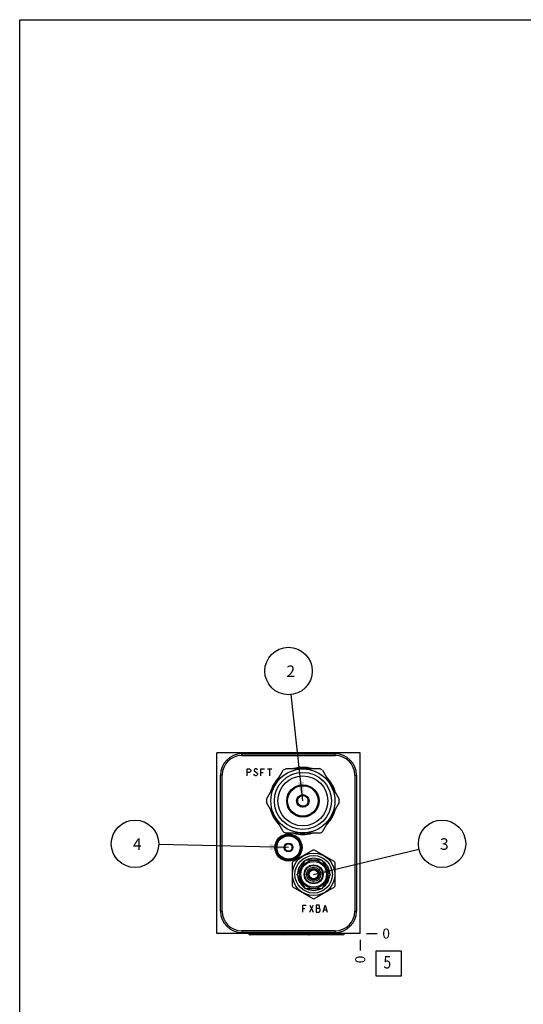
# Model space of a CAD drawing. Units: inches. Extents: x 0.3 to 21.7, y 0.3 to 16.7.
# Drawn here: x 0.3 to 5.3, y 6.9 to 16.7 of the extents above; entities that cross this region are included whole.
import ezdxf

# ---------------------------------------------------------------- set-up
doc = ezdxf.new("R2010")
doc.units = ezdxf.units.IN
doc.header["$LTSCALE"] = 1.21
doc.header["$MEASUREMENT"] = 0
doc.layers.get('0').update_dxf_attribs({"linetype": 'CONTINUOUS'})
doc.styles.get("Standard").update_dxf_attribs({"font": 'txt', "width": 0.8})
doc.dimstyles.new('DIMSTYLE_2', dxfattribs={"dimtxt": 0.1, "dimasz": 0.1875, "dimexe": 0.125, "dimexo": 0.0625, "dimgap": 0.025, "dimtad": 0, "dimtih": 1, "dimtoh": 1, "dimdec": 0, "dimlfac": 1.752134, "dimzin": 4, "dimdsep": 46, "dimtxsty": 'STANDARD', "dimblk": '_FILLED', "dimblk1": '_FILLED', "dimblk2": '_FILLED', "dimcen": 0.09, "dimadec": 0, "dimazin": 0, "dimtfac": 1, "dimtdec": 0, "dimtofl": 0, "dimtmove": 0, "dimatfit": 3, "dimldrblk": '_FILLED', "dimfxl": 1, "dimtolj": 1, "dimtzin": 4, "dimarcsym": 0})
doc.dimstyles.get("Standard").update_dxf_attribs({"dimtxt": 0.1, "dimasz": 0.1875, "dimexe": 0.125, "dimexo": 0.0625, "dimgap": 0.09, "dimtad": 0, "dimtih": 1, "dimtoh": 1, "dimdec": 3, "dimzin": 4, "dimdsep": 46, "dimtxsty": 'STANDARD', "dimblk": '_FILLED', "dimblk1": '_FILLED', "dimblk2": '_FILLED', "dimcen": 0.09, "dimadec": 0, "dimazin": 0, "dimtp": 0.001, "dimtm": 0.001, "dimtfac": 1, "dimtdec": 3, "dimtofl": 0, "dimtmove": 0, "dimatfit": 3, "dimldrblk": '_FILLED', "dimfxl": 1, "dimtolj": 1, "dimtzin": 4, "dimarcsym": 0})

# ---------------------------------------------------------------- blocks, each defined once
blk = doc.blocks.new('*D9')
at = {"color": 2, "linetype": 'CONTINUOUS'}
blk.add_line((3.6894, 7.5446), (3.6894, 7.4371), dxfattribs=at)
at = {"color": 2, "linetype": 'CONTINUOUS', "insert": (3.6394, 7.3871), "char_height": 0.1, "width": 0.08, "attachment_point": 3, "rotation": 90, "line_spacing_factor": 0.9}
blk.add_mtext('0', dxfattribs=at)
blk = doc.blocks.new('_FILLED')
at = {"color": 0, "linetype": 'BYBLOCK'}
blk.add_solid([(0, 0), (-1, 0.167), (-1, -0.167)], dxfattribs=at)
blk = doc.blocks.new('*D10')
at = {"color": 2, "linetype": 'CONTINUOUS'}
blk.add_line((3.7519, 7.6071), (3.8594, 7.6071), dxfattribs=at)
at = {"color": 2, "linetype": 'CONTINUOUS', "insert": (3.9094, 7.6571), "char_height": 0.1, "width": 0.08, "attachment_point": 1, "line_spacing_factor": 0.9}
blk.add_mtext('0', dxfattribs=at)
blk = doc.blocks.new('SUN_FACENUMBER_BL8', base_point=(3.9731, 7.309))
at = {"color": 2, "linetype": 'CONTINUOUS'}
for p, q in [((3.8481, 7.434), (4.0981, 7.434)), ((3.8481, 7.184), (3.8481, 7.434)), ((4.0981, 7.434), (4.0981, 7.184)), ((4.0981, 7.184), (3.8481, 7.184))]:
    blk.add_line(p, q, dxfattribs=at)
at = {"color": 2, "linetype": 'CONTINUOUS', "width": 0.8}
blk.add_text('5', height=0.125, dxfattribs=at).set_placement((3.9209, 7.2595))
blk = doc.blocks.new('SUN_NBOMBALLOON_BL9', base_point=(2.9759, 10.2189))
at = {"color": 2, "linetype": 'CONTINUOUS'}
blk.add_circle((2.9759, 10.2189), 0.2359, dxfattribs=at)
at = {"color": 2, "linetype": 'CONTINUOUS', "insert": (2.9546, 10.2738), "char_height": 0.115, "width": 0.092, "attachment_point": 1, "line_spacing_factor": 0.9}
blk.add_mtext('2', dxfattribs=at)
blk = doc.blocks.new('SUN_NBOMBALLOON_BL10', base_point=(4.5034, 8.5))
at = {"color": 2, "linetype": 'CONTINUOUS'}
blk.add_circle((4.5034, 8.5), 0.2359, dxfattribs=at)
at = {"color": 2, "linetype": 'CONTINUOUS', "insert": (4.4821, 8.5549), "char_height": 0.115, "width": 0.092, "attachment_point": 1, "line_spacing_factor": 0.9}
blk.add_mtext('3', dxfattribs=at)
blk = doc.blocks.new('SUN_NBOMBALLOON_BL11', base_point=(1.4485, 8.5))
at = {"color": 2, "linetype": 'CONTINUOUS'}
blk.add_circle((1.4485, 8.5), 0.2359, dxfattribs=at)
at = {"color": 2, "linetype": 'CONTINUOUS', "insert": (1.4272, 8.5549), "char_height": 0.115, "width": 0.092, "attachment_point": 1, "line_spacing_factor": 0.9}
blk.add_mtext('4', dxfattribs=at)

msp = doc.modelspace()

# ---------------------------------------------------------------- linework, layer by layer
at = {"color": 7, "linetype": 'CONTINUOUS'}
for p, q in [((0.3013, 0.3013), (0.3013, 16.6988)), ((0.3013, 16.6988), (21.6988, 16.6988)), ((2.2625, 7.6071), (2.2625, 9.4049)), ((3.6894, 9.4049), (2.2625, 9.4049)), ((3.6894, 7.6071), (3.6894, 9.4049)), ((2.5119, 9.3781), (2.5119, 9.3958)), ((2.5119, 9.3958), (3.4394, 9.3958)), ((2.5119, 9.3781), (3.4394, 9.3781)), ((3.4394, 9.3781), (3.4394, 9.3958)), ((2.7571, 8.9426), (2.9241, 9.2317)), ((2.9517, 9.2477), (3.2856, 9.2477)), ((3.3132, 9.2317), (3.4801, 8.9426)), ((2.2979, 7.8302), (2.2979, 9.1817)), ((2.3156, 9.1817), (2.2979, 9.1817)), ((2.3156, 7.8302), (2.3156, 9.1817)), ((3.6357, 9.1817), (3.6357, 7.8302)), ((3.6357, 9.1817), (3.6534, 9.1817)), ((3.6534, 9.1817), (3.6534, 7.8302)), ((3.065, 8.9576), (3.1186, 8.9886)), ((3.065, 8.9576), (3.065, 8.8956)), ((3.1186, 8.9886), (3.1723, 8.9576)), ((3.1723, 8.8956), (3.1723, 8.9576)), ((2.9241, 8.6215), (2.7571, 8.9107)), ((3.1186, 8.8647), (3.065, 8.8956)), ((3.1723, 8.8956), (3.1186, 8.8647)), ((3.4801, 8.9107), (3.3132, 8.6215)), ((3.2856, 8.6056), (2.9517, 8.6056)), ((2.9403, 8.4838), (2.9759, 8.5044)), ((2.9403, 8.4838), (2.9403, 8.4426)), ((2.9759, 8.422), (2.9403, 8.4426)), ((2.9759, 8.5044), (3.0116, 8.4838)), ((3.0116, 8.4426), (2.9759, 8.422)), ((3.0116, 8.4426), (3.0116, 8.4838)), ((3.2167, 8.4379), (3.0211, 8.325)), ((3.4307, 8.325), (3.2351, 8.4379)), ((3.0612, 8.1961), (3.1435, 8.3388)), ((3.1435, 8.3388), (3.3083, 8.3388)), ((3.3083, 8.3388), (3.3907, 8.1961)), ((3.0119, 8.309), (3.0119, 8.0831)), ((3.1996, 8.2417), (3.1889, 8.2233)), ((3.2208, 8.2417), (3.1996, 8.2417)), ((3.2523, 8.2417), (3.231, 8.2417)), ((3.2629, 8.2233), (3.2523, 8.2417)), ((3.4399, 8.0831), (3.4399, 8.309)), ((3.1435, 8.0534), (3.0612, 8.1961)), ((3.1838, 8.2145), (3.1732, 8.1961)), ((3.1732, 8.1961), (3.1838, 8.1777)), ((3.1889, 8.1688), (3.1996, 8.1504)), ((3.1996, 8.1504), (3.2208, 8.1504)), ((3.231, 8.1504), (3.2523, 8.1504)), ((3.2523, 8.1504), (3.2629, 8.1688)), ((3.2786, 8.1961), (3.268, 8.2145)), ((3.268, 8.1777), (3.2786, 8.1961)), ((3.3907, 8.1961), (3.3083, 8.0534)), ((3.0211, 8.0672), (3.2167, 7.9543)), ((3.3083, 8.0534), (3.1435, 8.0534)), ((3.2351, 7.9543), (3.4307, 8.0672)), ((2.3156, 7.8302), (2.2979, 7.8302)), ((3.6357, 7.8302), (3.6534, 7.8302)), ((3.6894, 7.6071), (2.2625, 7.6071)), ((3.4394, 7.6339), (2.5119, 7.6339)), ((2.5119, 7.6339), (2.5119, 7.6162)), ((3.4394, 7.6162), (2.5119, 7.6162)), ((3.1774, 7.5951), (2.5958, 7.5951)), ((3.0978, 7.6071), (3.0978, 7.6162)), ((3.5164, 7.5951), (3.1843, 7.5951)), ((3.354, 7.6071), (3.354, 7.6162)), ((3.4394, 7.6339), (3.4394, 7.6162))]:
    msp.add_line(p, q, dxfattribs=at)
at = {"color": 4, "linetype": 'CONTINUOUS'}
for p, q in [((2.565, 9.1766), (2.565, 9.2451)), ((2.565, 9.2451), (2.5864, 9.2451)), ((2.5864, 9.2108), (2.565, 9.2108)), ((2.5864, 9.2451), (2.595, 9.2394)), ((2.595, 9.2166), (2.5864, 9.2108)), ((2.595, 9.2394), (2.5993, 9.2337)), ((2.5993, 9.2223), (2.595, 9.2166)), ((2.5993, 9.2337), (2.5993, 9.2223)), ((2.6378, 9.2394), (2.6335, 9.2337)), ((2.6335, 9.2337), (2.6335, 9.228)), ((2.6335, 9.228), (2.6378, 9.2223)), ((2.6463, 9.2451), (2.6378, 9.2394)), ((2.6378, 9.2223), (2.6635, 9.2051)), ((2.6549, 9.2451), (2.6463, 9.2451)), ((2.6635, 9.2394), (2.6549, 9.2451)), ((2.6677, 9.2337), (2.6635, 9.2394)), ((2.702, 9.1766), (2.702, 9.2451)), ((2.702, 9.2451), (2.7362, 9.2451)), ((2.702, 9.2108), (2.7234, 9.2108)), ((2.7662, 9.2451), (2.809, 9.2451)), ((2.7876, 9.2451), (2.7876, 9.1766)), ((2.6378, 9.1823), (2.6292, 9.1937)), ((2.6463, 9.1766), (2.6378, 9.1823)), ((2.6549, 9.1766), (2.6463, 9.1766)), ((2.6635, 9.1823), (2.6549, 9.1766)), ((2.6635, 9.2051), (2.6677, 9.1994)), ((2.6677, 9.188), (2.6635, 9.1823)), ((2.6677, 9.1994), (2.6677, 9.188)), ((3.118, 7.8896), (3.1523, 7.8896)), ((3.118, 7.8211), (3.118, 7.8896)), ((3.118, 7.8554), (3.1395, 7.8554)), ((3.1865, 7.8896), (3.2208, 7.8211)), ((3.1865, 7.8211), (3.2208, 7.8896)), ((3.2807, 7.8896), (3.2507, 7.8896)), ((3.2507, 7.8896), (3.2507, 7.8211)), ((3.2507, 7.8611), (3.2807, 7.8611)), ((3.285, 7.8839), (3.2807, 7.8896)), ((3.2807, 7.8611), (3.285, 7.8668)), ((3.2893, 7.8497), (3.2807, 7.8611)), ((3.285, 7.8668), (3.285, 7.8839)), ((3.2893, 7.8325), (3.2893, 7.8497)), ((3.3192, 7.8211), (3.3406, 7.8896)), ((3.3278, 7.8439), (3.3535, 7.8439)), ((3.3406, 7.8896), (3.362, 7.8211)), ((3.2507, 7.8211), (3.2807, 7.8211)), ((3.2807, 7.8211), (3.2893, 7.8325))]:
    msp.add_line(p, q, dxfattribs=at)
at = {"color": 7, "linetype": 'CONTINUOUS'}
for centre, radius in [((3.1186, 8.9266), 0.3182), ((3.1186, 8.9266), 0.2837), ((3.1186, 8.9266), 0.2483), ((3.1186, 8.9266), 0.1607), ((3.1186, 8.9266), 0.1515), ((3.1186, 8.9266), 0.0625), ((3.1186, 8.9266), 0.0536), ((2.9759, 8.4632), 0.1347), ((2.9759, 8.4632), 0.125), ((2.9759, 8.4632), 0.1159), ((2.9759, 8.4632), 0.0445), ((2.9759, 8.4632), 0.0357), ((3.2259, 8.1961), 0.212), ((3.2259, 8.1961), 0.1863), ((3.2259, 8.1961), 0.1396), ((3.2259, 8.1961), 0.1284), ((3.2259, 8.1961), 0.0942), ((3.2259, 8.1961), 0.089), ((3.2259, 8.1961), 0.0713), ((3.2259, 8.1961), 0.0571), ((3.2259, 8.1961), 0.0459)]:
    msp.add_circle(centre, radius, dxfattribs=at)
for centre, radius, start, end in [((2.5119, 9.1817), 0.214, 90, 180), ((2.5119, 9.1817), 0.1963, 90, 180), ((3.4394, 9.1817), 0.214, 0, 90), ((3.4394, 9.1817), 0.1963, 0, 90), ((3.1186, 8.9266), 0.3618, 117.47354, 122.52646), ((3.1186, 8.9266), 0.3344, 73.78752, 106.21248), ((3.1186, 8.9266), 0.3219, 85.92029, 94.07966), ((3.1186, 8.9266), 0.3618, 57.47354, 62.52646), ((3.1186, 8.9266), 0.3344, 133.80159, 166.26675), ((3.1186, 8.9266), 0.3344, 13.73325, 46.19841), ((3.1186, 8.9266), 0.3219, 145.88481, 153.92648), ((3.1186, 8.9266), 0.3219, 26.07351, 34.11519), ((3.1186, 8.9266), 0.3618, 177.47354, 182.52646), ((3.1186, 8.9266), 0.3618, 357.47354, 2.52646), ((3.1186, 8.9266), 0.3344, 193.73325, 226.19841), ((3.1186, 8.9266), 0.3344, 313.80159, 346.26675), ((3.1186, 8.9266), 0.3219, 206.07351, 214.11519), ((3.1186, 8.9266), 0.3219, 325.88481, 333.92648), ((3.1186, 8.9266), 0.3618, 237.47354, 242.52646), ((3.1186, 8.9266), 0.3618, 297.47354, 302.52646), ((3.1186, 8.9266), 0.3344, 253.78752, 286.21248), ((3.1186, 8.9266), 0.3219, 265.92029, 274.07966), ((3.2259, 8.1961), 0.242, 87.82124, 92.17876), ((3.2259, 8.1961), 0.1595, 123.50188, 176.49829), ((3.2259, 8.1961), 0.1595, 63.50192, 116.49808), ((3.2259, 8.1961), 0.1595, 3.50171, 56.49812), ((3.2259, 8.1961), 0.242, 147.82124, 152.17876), ((3.2259, 8.1961), 0.242, 27.82124, 32.17876), ((3.2259, 8.1961), 0.1595, 183.50171, 236.49812), ((3.2259, 8.1961), 0.1595, 303.50188, 356.49829), ((3.2259, 8.1961), 0.242, 207.82124, 212.17876), ((3.2259, 8.1961), 0.1595, 243.50192, 296.49808), ((3.2259, 8.1961), 0.242, 327.82124, 332.17876), ((3.2259, 8.1961), 0.242, 267.82124, 272.17876), ((2.5119, 7.8302), 0.214, 180, 270), ((2.5119, 7.8302), 0.1963, 180, 270), ((3.4394, 7.8302), 0.214, 270, 360), ((3.4394, 7.8302), 0.1963, 270, 360)]:
    msp.add_arc(centre, radius, start, end, dxfattribs=at)
for centre, major_axis, start_param, end_param in [((2.5958, 7.6151), (0, 0.02), -4.300765, -3.141593), ((2.928, 7.6151), (0.02, 0), -1.570796, -0.411624), ((3.1774, 7.6151), (0.02, 0), -1.570796, -0.411624), ((3.1843, 7.6151), (0, 0.02), -3.474177, -3.314166), ((3.1843, 7.6151), (0.02, 0), -1.74337, -1.570796), ((3.5164, 7.6151), (0.02, 0), -1.570796, -0.411624)]:
    msp.add_ellipse(centre, major_axis=major_axis, ratio=1, start_param=start_param, end_param=end_param, dxfattribs=at)

# ---------------------------------------------------------------- block references
at = {"color": 2, "linetype": 'CONTINUOUS'}
for name, p in [('SUN_NBOMBALLOON_BL9', (2.9759, 10.2189)), ('SUN_NBOMBALLOON_BL11', (1.4485, 8.5)), ('SUN_NBOMBALLOON_BL10', (4.5034, 8.5)), ('SUN_FACENUMBER_BL8', (3.9731, 7.309))]:
    msp.add_blockref(name, p, dxfattribs=at)

# ---------------------------------------------------------------- dimensions: what is measured, and where the dimension line sits
for feature_location, offset, dtype, picture, middle in [((3.7518532972, 7.6070887606), (0.1075, 0), 0, '*D10', (3.9493533173, 7.6070888977)), ((3.6893532972, 7.5445887606), (0, -0.1075), 1, '*D9', (3.6893534042, 7.347088796))]:
    dim = msp.add_ordinate_dim(feature_location=feature_location, offset=offset, dtype=dtype, origin=(3.6893532972, 7.6070887606), dimstyle='DIMSTYLE_2', dxfattribs=at)
    dim.commit()
    dim.dimension.update_dxf_attribs({"geometry": picture, "text_midpoint": middle})

# ---------------------------------------------------------------- leaders
for points in [[(3.1186, 8.9266), (3.0018, 9.9844)], [(2.9759, 8.4632), (1.6844, 8.4943)], [(3.2259, 8.1961), (4.2738, 8.4454)]]:
    msp.add_leader(points, dimstyle='STANDARD', override={"dimtad": 0}, dxfattribs=at)

doc.saveas('drawing.dxf')
